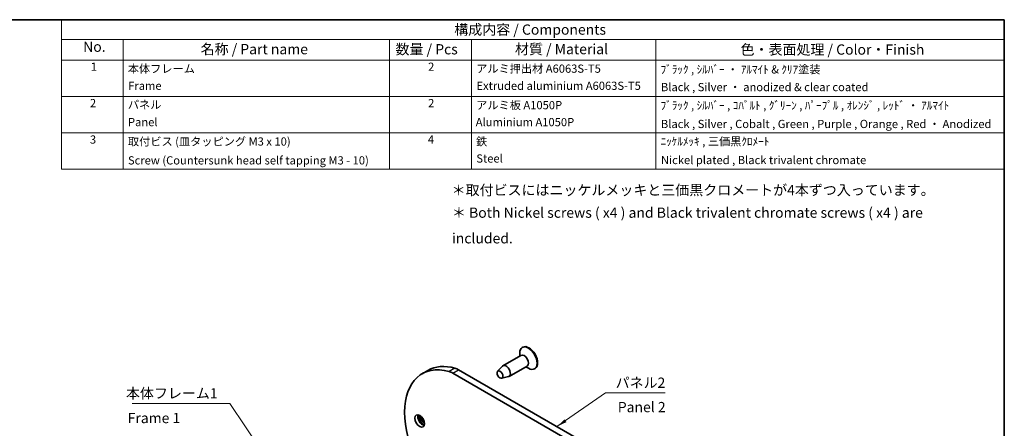
# Model space of a CAD drawing. Units: millimetres. Extents: x 0 to 1985, y 0 to 422.
# Drawn here: x 151 to 391, y 181 to 281 of the extents above; entities that cross this region are included whole.
import ezdxf

# ---------------------------------------------------------------- set-up
doc = ezdxf.new("R2010")
doc.units = ezdxf.units.MM
for name, color, linetype, lineweight in [('Border (ISO)', 7, 'Continuous', 35), ('Symbol (ISO)', 7, 'Continuous', 18), ('Visible (ISO)', 7, 'Continuous', 35), ('Visible Narrow (ISO)', 7, 'Continuous', 25)]:
    doc.layers.add(name, color=color, linetype=linetype, lineweight=lineweight)
doc.styles.add('Note Text (TK)', font='txt')
doc.styles.add('Note Text (TK)英', font='arial.ttf')
doc.styles.add('Note Text (TK2)', font='txt')
doc.dimstyles.new('Default - Method 1b (TK)$7', dxfattribs={"dimtxt": 2.5, "dimasz": 2.5, "dimexe": 1, "dimexo": 1.5, "dimgap": 1, "dimtad": 1, "dimtoh": 1, "dimrnd": 1e-08, "dimdsep": 46, "dimtxsty": 'Note Text (TK)', "dimcen": 0.09, "dimdle": 5, "dimclrd": 100, "dimclre": 100, "dimclrt": 7, "dimadec": 1, "dimazin": 1, "dimtfac": 1, "dimtmove": 0, "dimatfit": 3, "dimfxl": 1, "dimtolj": 1, "dimlwd": -1, "dimlwe": -1, "dimarcsym": 0})

# ---------------------------------------------------------------- blocks, each defined once
blk = doc.blocks.new('図面枠 tk図枠')
at = {"layer": 'Border (ISO)'}
for p, q in [((14.5, 289), (405.5, 289)), ((405.5, 289), (405.5, 8))]:
    blk.add_line(p, q, dxfattribs=at)
blk = doc.blocks.new('構成内容 _ Components')
at = {"layer": 'Symbol (ISO)'}
for p, q in [((405.5, 289), (175.5, 289)), ((175.5, 289), (175.5, 284.16)), ((405.5, 289), (405.5, 284.16)), ((405.5, 284.16), (175.5, 284.16)), ((175.5, 284.16), (175.5, 279.12)), ((190.5, 284.16), (190.5, 279.12)), ((255.5, 284.16), (255.5, 279.12)), ((275.5, 284.16), (275.5, 279.12)), ((320.5, 284.16), (320.5, 279.12)), ((405.5, 284.16), (405.5, 279.12)), ((405.5, 279.12), (175.5, 279.12)), ((175.5, 279.12), (175.5, 252.52)), ((190.5, 279.12), (190.5, 252.52)), ((255.5, 279.12), (255.5, 252.52)), ((275.5, 279.12), (275.5, 252.52)), ((320.5, 279.12), (320.5, 252.52)), ((405.5, 279.12), (405.5, 252.52)), ((405.5, 270.25), (175.5, 270.25)), ((405.5, 261.39), (175.5, 261.39)), ((405.5, 252.52), (175.5, 252.52))]:
    blk.add_line(p, q, dxfattribs=at)
at = {"layer": 'Symbol (ISO)', "color": 7, "attachment_point": 7}
for s, insert, char_height, style in [('構成内容 / Components', (271.31, 284.56), 2.5, 'Note Text (TK)'), ('No.', (180.76, 280.38), 2.5, 'Note Text (TK)'), ('名称 / Part name', (209.42, 279.79), 2.5, 'Note Text (TK)'), ('数量 / Pcs', (256.97, 279.76), 2.5, 'Note Text (TK)'), ('材質 / Material', (286.12, 279.8), 2.5, 'Note Text (TK)'), ('色・表面処理 / Color・Finish', (341.15, 279.69), 2.5, 'Note Text (TK)'), ('1', (182.6, 275.91), 2, 'Note Text (TK2)'), ('本体フレーム', (191.65, 275.42), 2, 'Note Text (TK2)'), ('2', (264.92, 275.91), 2, 'Note Text (TK2)'), ('アルミ押出材 A6063S-T5', (276.65, 275.44), 2, 'Note Text (TK2)'), ('ﾌﾞﾗｯｸ , ｼﾙﾊﾞｰ ・ ｱﾙﾏｲﾄ & ｸﾘｱ塗装', (321.64, 275.25), 2, 'Note Text (TK2)'), ('Frame', (191.76, 271.26), 2, 'Note Text (TK2)'), ('Extruded aluminium A6063S-T5', (276.72, 271.26), 2, 'Note Text (TK2)'), ('Black , Silver ・ anodized & clear coated', (321.72, 270.94), 2, 'Note Text (TK2)'), ('2', (182.42, 267.04), 2, 'Note Text (TK2)'), ('パネル', (191.67, 266.66), 2, 'Note Text (TK2)'), ('2', (264.92, 267.04), 2, 'Note Text (TK2)'), ('アルミ板 A1050P', (276.65, 266.54), 2, 'Note Text (TK2)'), ('ﾌﾞﾗｯｸ , ｼﾙﾊﾞｰ , ｺﾊﾞﾙﾄ , ｸﾞﾘｰﾝ , ﾊﾟｰﾌﾟﾙ , ｵﾚﾝｼﾞ , ﾚｯﾄﾞ ・ ｱﾙﾏｲﾄ', (321.64, 266.47), 2, 'Note Text (TK2)'), ('Panel', (191.7, 262.4), 2, 'Note Text (TK2)'), ('Aluminium A1050P', (276.54, 262.4), 2, 'Note Text (TK2)'), ('Black , Silver , Cobalt , Green , Purple , Orange , Red ・ Anodized', (321.72, 261.95), 2, 'Note Text (TK2)'), ('3', (182.42, 258.15), 2, 'Note Text (TK2)'), ('取付ビス (皿タッピング M3 x 10)', (191.69, 257.67), 2, 'Note Text (TK2)'), ('4', (264.87, 258.18), 2, 'Note Text (TK2)'), ('鉄', (276.62, 257.67), 2, 'Note Text (TK2)'), ('ﾆｯｹﾙﾒｯｷ , 三価黒ｸﾛﾒｰﾄ', (321.64, 257.7), 2, 'Note Text (TK2)'), ('Screw (Countersunk head self tapping M3 - 10)', (191.69, 253.07), 2, 'Note Text (TK2)'), ('Steel', (276.69, 253.53), 2, 'Note Text (TK2)'), ('Nickel plated , Black trivalent chromate', (321.73, 253.15), 2, 'Note Text (TK2)')]:
    blk.add_mtext(s, dxfattribs=dict(at, insert=insert, char_height=char_height, style=style))

msp = doc.modelspace()

# ---------------------------------------------------------------- linework, layer by layer
at = {"layer": 'Visible (ISO)'}
for p, q in [((272.7659, 198.9619), (272.7659, 199.6793)), ((273.5286, 201.1343), (273.3872, 201.0526)), ((273.0765, 199.1412), (268.6924, 196.6101)), ((248.9394, 194.6526), (250.3536, 195.4691)), ((300.1345, 169.5893), (256.4281, 194.8232)), ((257.8423, 195.6397), (301.5487, 170.4058)), ((267.3783, 195.2635), (268.5779, 196.5197)), ((274.5765, 196.5431), (270.1924, 194.012)), ((274.2659, 196.3638), (274.8872, 196.0051)), ((276.5286, 195.9381), (276.3872, 195.8565)), ((268.3692, 193.5472), (270.057, 193.958))]:
    msp.add_line(p, q, dxfattribs=at)
for centre, major_axis, start_param, end_param in [((274.8872, 198.4546), (1.5, -2.5981), 5.49778714, 10.21017612), ((275.0286, 198.5362), (1.5, -2.5981), 0, 3.14159265), ((273.8265, 197.8422), (0.75, -1.299), 0, 3.14159265), ((259.1894, 176.899), (-10.25, 17.7535), 5.7524752, 8.38469174), ((260.6036, 177.7155), (-10.25, 17.7535), 5.7524752, 6.28318531), ((256.4281, 190.7408), (2.5, -4.3301), 2.35619449, 2.61088254), ((257.8423, 191.5573), (2.5, -4.3301), 2.35619449, 2.61088254), ((269.4424, 195.311), (0.75, -1.299), 6.1157286, 9.59223466), ((249.0778, 183.5535), (0.825, -1.4289), 3.5844795, 5.84029846), ((250.1384, 184.1659), (-1.575, 2.728), 1.08530262, 2.05629003), ((250.492, 184.37), (1.575, -2.728), 4.37255207, 5.05222589)]:
    msp.add_ellipse(centre, major_axis=major_axis, ratio=0.57735027, start_param=start_param, end_param=end_param, dxfattribs=at)
for centre, major_axis in [((267.9575, 194.4537), (-0.5025, 0.8704)), ((248.3707, 183.1452), (0.825, -1.4289))]:
    msp.add_ellipse(centre, major_axis=major_axis, ratio=0.57735027, dxfattribs=at)
at = {"layer": 'Visible Narrow (ISO)'}
for p, q in [((256.9515, 196.0223), (255.5373, 195.2058)), ((256.4281, 194.8232), (257.8423, 195.6397))]:
    msp.add_line(p, q, dxfattribs=at)

# ---------------------------------------------------------------- block references
msp.add_blockref('図面枠 tk図枠', (-14.5, -8))
at = {"layer": 'Symbol (ISO)'}
msp.add_blockref('構成内容 _ Components', (-14.5, -8), dxfattribs=at)

# ---------------------------------------------------------------- texts
at = {"layer": 'Symbol (ISO)', "color": 7, "char_height": 2.5, "line_spacing_factor": 1.5}
for s, insert, width, attachment_point, style in [('{＊取付ビスにはニッケルメッキと三価黒クロメートが4本ずつ入っています。}', (256.1558, 239.1299), 116.242695, 4, 'Note Text (TK)'), ('{\\fＭＳ Ｐゴシック|b0|i0;\\H2.5000;＊\\fArial|b0|i0;\\H2.5000; Both Nickel screws ( x4 ) and Black trivalent chromate screws ( x4 ) are included.}', (256.2349, 230.8181), 129.891696, 4, 'Note Text (TK)英'), ('{パネル2}', (296.166, 190.4385), 12.836257, 7, 'Note Text (TK)'), ('{本体フレーム1}', (176.7082, 187.8548), 22.807019, 7, 'Note Text (TK)'), ('{\\fArial|b0|i0;\\H2.5000;Panel\\fＭＳ Ｐゴシック|b0|i0;\\H2.5000; 2}', (296.6999, 186.5252), 15.58685, 4, 'Note Text (TK)'), ('{Frame 1}', (177.1259, 183.5319), 15.923849, 4, 'Note Text (TK)')]:
    msp.add_mtext(s, dxfattribs=dict(at, insert=insert, width=width, attachment_point=attachment_point, style=style))

# ---------------------------------------------------------------- leaders
at = {"layer": 'Symbol (ISO)', "color": 100, "annotation_type": 0, "has_hookline": 1}
for points, hookline_direction, text_width in [([(281.8678, 181.7686), (293.666, 190.0219), (296.166, 190.0219)], 0, 12.1023), ([(211.9245, 172.7319), (202.0153, 187.4381), (199.5153, 187.4381)], 1, 21.3068)]:
    msp.add_leader(points, dimstyle='Default - Method 1b (TK)$7', override={"dimgap": 0, "dimtad": 1}, dxfattribs=dict(at, hookline_direction=hookline_direction, text_width=text_width))

doc.saveas('drawing.dxf')
